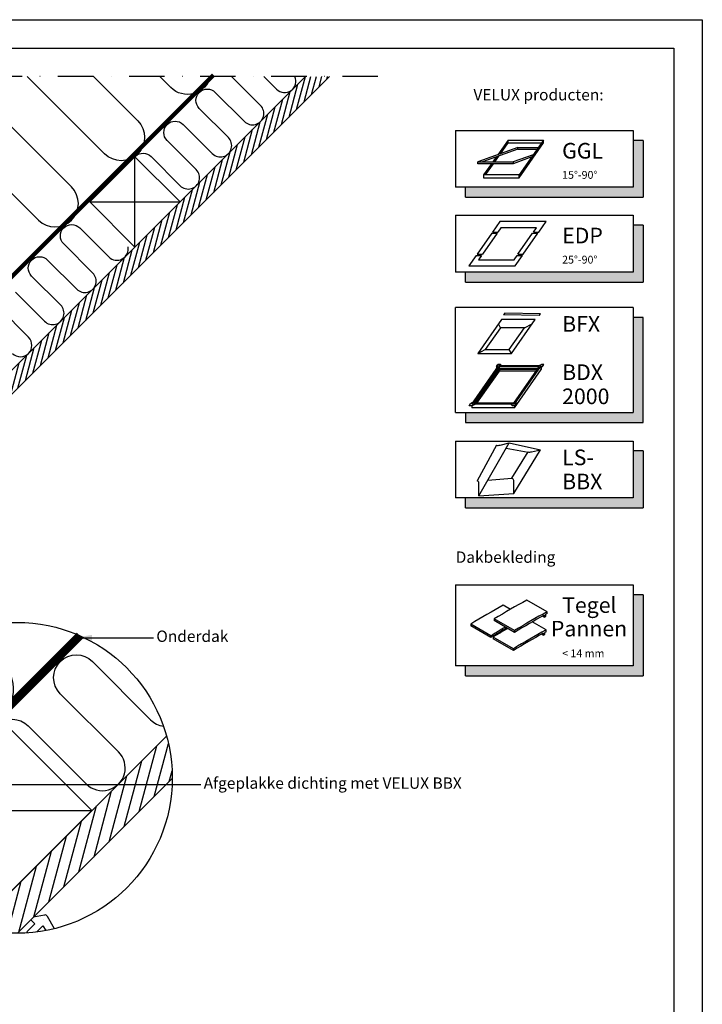
# Model space of a CAD drawing. Units: millimetres. Extents: x 110 to 2090, y 20 to 1465.
# Drawn here: x 1609 to 2090, y 772 to 1465 of the extents above; entities that cross this region are included whole.
import ezdxf

# ---------------------------------------------------------------- set-up
doc = ezdxf.new("R2010")
doc.units = ezdxf.units.MM
doc.header["$LTSCALE"] = 50
doc.header["$MEASUREMENT"] = 0
doc.linetypes.add('DASHDOT', pattern=[1, 0.5, -0.25, 0, -0.25])
doc.linetypes.add('HIDDEN', pattern=[0.375, 0.25, -0.125])
doc.layers.get('0').update_dxf_attribs({"linetype": 'CONTINUOUS'})
for name, color, linetype in [('RAMMER', 7, 'CONTINUOUS'), ('VELUX_HATCH', 1, 'CONTINUOUS'), ('VELUX_INFO', 7, 'CONTINUOUS'), ('VELUX_INSIDE-COVERING', 7, 'CONTINUOUS'), ('VELUX_INSULATION', 1, 'CONTINUOUS'), ('VELUX_LINNING', 2, 'CONTINUOUS'), ('VELUX_ROOFCONSTRUCTION', 7, 'CONTINUOUS'), ('VELUX_TEXT_TRANSLATION', 7, 'CONTINUOUS'), ('VELUX_VAPOUR-BARRIER', 1, 'HIDDEN')]:
    doc.layers.add(name, color=color, linetype=linetype)
doc.styles.add('Verdana', font='verdana.ttf')
doc.dimstyles.new('VERDANA', dxfattribs={"dimtxt": 8, "dimasz": 12, "dimexe": 2, "dimexo": 0, "dimgap": 2, "dimtad": 1, "dimdec": 0, "dimzin": 0, "dimdsep": 46, "dimtxsty": 'Verdana', "dimcen": 0.09, "dimclrd": 256, "dimclre": 256, "dimclrt": 256, "dimadec": 0, "dimazin": 0, "dimtfac": 1, "dimtdec": 0, "dimtix": 1, "dimtmove": 0, "dimatfit": 3, "dimfxl": 1, "dimtolj": 1, "dimtzin": 0, "dimarcsym": 0})

# ---------------------------------------------------------------- blocks, each defined once
blk = doc.blocks.new('icon3')
at = {"layer": 'VELUX_INFO'}
blk.add_hatch(color=0, dxfattribs=at).paths.add_polyline_path([(132, -7), (125, -7), (125, -74), (7, -74), (7, -81), (132, -81)])
for p, q in [((125, 0), (0, 0)), ((0, -74), (0, 0)), ((125, 0), (125, -74)), ((0, -74), (125, -74))]:
    blk.add_line(p, q)
blk.add_lwpolyline([(7, -74), (7, -81), (132, -81), (132, -7), (125, -7)], dxfattribs=at)
blk = doc.blocks.new('Detaile 1 til 2_5')
at = {"layer": 'VELUX_HATCH'}
h = blk.add_hatch(dxfattribs=at)
h.set_pattern_fill('ANSI31', scale=60, angle=30, style=0)
h.set_pattern_definition([(75, (-949.889, -931), (-7.244444, 1.941143), [])])
edge = h.paths.add_edge_path()
edge.add_arc((1607.29, 931), 109.49, 254.38042, 270.2192)
edge.add_line((1607.71, 821.51), (1716.78, 930.58))
edge.add_arc((1607.29, 931), 109.49, 359.7808, 375.61958)
edge.add_line((1712.74, 960.48), (1704, 951.75))
edge.add_line((1704, 951.75), (1704.01, 951.74))
edge.add_line((1704.01, 951.74), (1640.37, 888.1))
edge.add_line((1640.37, 888.1), (1640.36, 888.11))
edge.add_line((1640.36, 888.11), (1577.81, 825.55))
at = {"layer": 'VELUX_HATCH', "linetype": 'HIDDEN'}
h = blk.add_hatch(dxfattribs=at)
h.set_pattern_fill('DOTS', color=256, scale=120, style=0)
h.set_pattern_definition([(0, (-949.889, -931), (3.75, 7.5), [0, -7.5])])
edge = h.paths.add_edge_path()
edge.add_arc((1607.29, 931), 109.49, 280.72616, 284.0211)
edge.add_line((1633.82, 824.77), (1628.81, 833.45))
edge.add_arc((1627.08, 832.45), 2, 30, 101.33249)
edge.add_line((1626.68, 834.41), (1619.01, 832.88))
edge.add_line((1619.01, 832.88), (1617.18, 831.04))
edge.add_line((1617.18, 831.04), (1620, 828.21))
edge.add_line((1620, 828.21), (1614.35, 822.55))
edge.add_line((1614.35, 822.55), (1620.71, 816.19))
edge.add_line((1620.71, 816.19), (1624, 819.48))
edge.add_line((1624, 819.48), (1621.42, 822.55))
edge.add_line((1621.42, 822.55), (1625.7, 826.84))
edge.add_line((1625.7, 826.84), (1627.67, 823.42))
at = {"layer": 'VELUX_INFO'}
blk.add_circle((1607.29, 931), 109.49, dxfattribs=at)
at = {"layer": 'VELUX_INSIDE-COVERING'}
for points in [[(1712.74, 960.48), (1577.81, 825.55)], [(1607.71, 821.51), (1716.78, 930.58)]]:
    blk.add_lwpolyline(points, dxfattribs=at)
at = {"layer": 'VELUX_INSULATION', "color": 7}
blk.add_line((1555.51, 885.37), (1507.76, 885.37), dxfattribs=at)
for points in [[(1575.83, 1035.87), (1595.01, 1016.69, -0.394701), (1596.52, 971.64)], [(1593.32, 968.3, -0.397446), (1615.28, 967.66), (1656.29, 926.65, 1), (1678.92, 949.28), (1637.9, 990.29, -1), (1660.53, 1012.92), (1701.54, 971.91, 0.16167), (1710.56, 967.39, 0.16167)], [(1529.28, 911.6, -0.256365), (1498.8, 920.48), (1498.26, 921.02)], [(1549.13, 885.37, 0.419559), (1532.84, 869.37), (1532.84, 850.72)], [(1564.84, 830.08), (1564.84, 869.37, 1), (1532.84, 869.37)]]:
    blk.add_lwpolyline(points, format="xyb", dxfattribs=at)
at = {"layer": 'VELUX_LINNING', "color": 1}
blk.add_lwpolyline([(1633.82, 824.77), (1628.81, 833.45, 0.321703), (1626.68, 834.41), (1619.01, 832.88), (1617.18, 831.04), (1620, 828.21), (1614.35, 822.55), (1615.11, 821.79)], format="xyb", dxfattribs=at)
blk.add_lwpolyline([(1621.51, 822.44), (1621.42, 822.55), (1625.7, 826.84), (1627.67, 823.42)], dxfattribs=at)
at = {"layer": 'VELUX_ROOFCONSTRUCTION', "color": 7}
for p, q in [((1596.52, 971.64), (1533.26, 1011.66)), ((1501.21, 958.1), (1532.94, 907.95))]:
    blk.add_line(p, q, dxfattribs=at)
at = {"layer": 'VELUX_ROOFCONSTRUCTION'}
for p, q in [((1596.57, 844.31), (1596.57, 971.59)), ((1532.94, 907.95), (1660.21, 907.95))]:
    blk.add_line(p, q, dxfattribs=at)
at = {"layer": 'VELUX_ROOFCONSTRUCTION', "color": 7}
blk.add_lwpolyline([(1546.26, 1021.9), (1596.57, 971.59), (1532.94, 907.95), (1498.41, 942.48)], dxfattribs=at)
at = {"layer": 'VELUX_ROOFCONSTRUCTION'}
blk.add_lwpolyline([(1532.94, 907.95), (1596.57, 844.31), (1660.21, 907.95), (1596.57, 971.59), (1532.94, 907.95)], dxfattribs=at)
at = {"layer": 'VELUX_VAPOUR-BARRIER', "color": 7, "ltscale": 2, "const_width": 6}
blk.add_lwpolyline([(1530.67, 910.21), (1651.59, 1031.13)], dxfattribs=at)
at = {"layer": 'VELUX_VAPOUR-BARRIER', "linetype": 'Continuous', "const_width": 6}
blk.add_lwpolyline([(1599.54, 968.62), (1572.57, 941.16), (1572.35, 934.04), (1539.73, 900.82)], dxfattribs=at)
at = {"layer": 'VELUX_VAPOUR-BARRIER', "ltscale": 2, "const_width": 6}
blk.add_lwpolyline([(1567.02, 937.5), (1510.1, 880.59)], dxfattribs=at)
blk = doc.blocks.new('Blå punkt_A-A+B-B')
at = {"layer": 'VELUX_INFO', "color": 5}
for p, q in [((864.61, 980.37), (873.8, 971.18)), ((864.61, 971.18), (873.8, 980.37)), ((609.34, 725.1), (618.53, 715.91)), ((609.34, 715.91), (618.53, 725.1)), ((1450, 646.5), (1450, 633.5)), ((1740, 646.5), (1740, 633.5)), ((1443.5, 640), (1456.5, 640)), ((1733.5, 640), (1746.5, 640))]:
    blk.add_line(p, q, dxfattribs=at)
for centre in [(869.2, 975.77), (613.94, 720.51), (1450, 640), (1740, 640)]:
    blk.add_circle(centre, 4, dxfattribs=at)

msp = doc.modelspace()

# ---------------------------------------------------------------- hatches: boundary and pattern name
at = {"layer": 'VELUX_HATCH'}
h = msp.add_hatch(dxfattribs=at)
h.set_pattern_fill('ANSI31', scale=30, angle=30, style=0)
h.paths.add_polyline_path([(1827.54, 1425), (1810.57, 1425), (1744.14, 1358.57), (1744.14, 1358.56), (1712.32, 1326.74), (1712.32, 1326.75), (1535.54, 1149.97), (1535.55, 1149.97), (1503.73, 1118.15), (1503.72, 1118.15), (1326.95, 941.37), (1326.95, 941.37), (1295.13, 909.55), (1295.13, 909.55), (1262.86, 877.29), (1271.35, 868.81)])
at = {"layer": 'VELUX_INFO'}
for points in [[(2041.3, 1346.93), (1923.3, 1346.93), (1923.3, 1339.93), (2048.3, 1339.93), (2048.3, 1379.93), (2041.3, 1379.93)], [(2041.3, 1287.22), (1923.3, 1287.22), (1923.3, 1280.22), (2048.3, 1280.22), (2048.3, 1320.22), (2041.3, 1320.22)], [(2041.3, 1128.22), (1923.3, 1128.22), (1923.3, 1121.22), (2048.3, 1121.22), (2048.3, 1161.22), (2041.3, 1161.22)], [(2041.3, 1009.95), (1923.3, 1009.95), (1923.3, 1002.95), (2048.3, 1002.95), (2048.3, 1059.95), (2041.3, 1059.95)]]:
    msp.add_hatch(color=256, dxfattribs=at).paths.add_polyline_path(points)

# ---------------------------------------------------------------- linework, layer by layer
at = {"layer": 'RAMMER'}
for p, q in [((110.01, 1465), (2090, 1465)), ((2090, 1465), (2090, 20)), ((130, 1445), (2070, 1445)), ((2070, 1445), (2070, 40))]:
    msp.add_line(p, q, dxfattribs=at)
at = {"layer": 'VELUX_INFO', "color": 1, "linetype": 'DASHDOT'}
msp.add_line((1861.6, 1425), (1238.4, 1425), dxfattribs=at)
at = {"layer": 'VELUX_INFO', "color": 7, "linetype": 'DASHDOT'}
msp.add_line((1861.6, 1425), (1238.4, 1425), dxfattribs=at)
at = {"layer": 'VELUX_INFO'}
for p, q in [((1916.3, 1386.93), (1916.3, 1346.93)), ((1916.3, 1386.93), (1916.3, 1346.93)), ((1916.3, 1386.93), (2041.3, 1386.93)), ((2041.3, 1386.93), (2041.3, 1346.93)), ((2048.3, 1379.93), (2041.3, 1379.93)), ((2048.3, 1379.93), (2048.3, 1339.93)), ((2041.3, 1346.93), (1916.3, 1346.93)), ((1923.3, 1339.93), (1923.3, 1346.93)), ((1923.3, 1339.93), (2048.3, 1339.93)), ((1916.3, 1327.22), (1916.3, 1287.22)), ((1916.3, 1327.22), (2041.3, 1327.22)), ((2041.3, 1327.22), (2041.3, 1287.22)), ((2048.3, 1320.22), (2041.3, 1320.22)), ((2048.3, 1320.22), (2048.3, 1280.22)), ((2041.3, 1287.22), (1916.3, 1287.22)), ((1923.3, 1280.22), (1923.3, 1287.22)), ((1923.3, 1280.22), (2048.3, 1280.22)), ((1916.3, 1168.22), (1916.3, 1128.22)), ((1916.3, 1168.22), (2041.3, 1168.22)), ((2041.3, 1168.22), (2041.3, 1128.22)), ((2048.3, 1161.22), (2041.3, 1161.22)), ((2048.3, 1161.22), (2048.3, 1121.22)), ((2041.3, 1128.22), (1916.3, 1128.22)), ((1923.3, 1121.22), (1923.3, 1128.22)), ((1923.3, 1121.22), (2048.3, 1121.22)), ((1916.3, 1066.95), (1916.3, 1009.95)), ((1916.3, 1066.95), (2041.3, 1066.95)), ((2041.3, 1066.95), (2041.3, 1009.95)), ((2048.3, 1059.95), (2041.3, 1059.95)), ((2048.3, 1059.95), (2048.3, 1002.95)), ((2041.3, 1009.95), (1916.3, 1009.95)), ((1923.3, 1002.95), (1923.3, 1009.95)), ((1923.3, 1002.95), (2048.3, 1002.95))]:
    msp.add_line(p, q, dxfattribs=at)
at = {"layer": 'VELUX_INFO', "color": 1}
for p, q in [((1953.21, 1380.22), (1945.98, 1369.9)), ((1953.21, 1378.22), (1953.21, 1380.22)), ((1953.21, 1380.22), (1978.21, 1380.22)), ((1978.21, 1380.22), (1961, 1355.65)), ((1978.21, 1378.22), (1978.21, 1380.22)), ((1960.08, 1375.03), (1931.89, 1364.77)), ((1960.08, 1373.83), (1935.19, 1364.77)), ((1947.86, 1370.58), (1953.21, 1378.22)), ((1953.21, 1378.22), (1976.81, 1378.22)), ((1960.08, 1373.83), (1960.08, 1375.03)), ((1960.08, 1375.03), (1974.58, 1375.03)), ((1960.08, 1373.83), (1973.74, 1373.83)), ((1961, 1353.65), (1978.21, 1378.22)), ((1944.86, 1368.29), (1942.39, 1364.77)), ((1943.79, 1364.77), (1946.74, 1368.97)), ((1970.98, 1369.9), (1956.89, 1364.77)), ((1969.86, 1368.29), (1956.89, 1363.57)), ((1931.89, 1363.57), (1931.89, 1364.77)), ((1931.89, 1364.77), (1956.89, 1364.77)), ((1956.89, 1363.57), (1931.89, 1363.57)), ((1931.89, 1363.57), (1931.89, 1363.57)), ((1941.55, 1363.57), (1936, 1355.65)), ((1937.4, 1355.65), (1942.95, 1363.57)), ((1956.89, 1364.77), (1956.89, 1363.57)), ((1936, 1355.65), (1936, 1353.65)), ((1961, 1355.65), (1936, 1355.65)), ((1936, 1353.65), (1961, 1353.65)), ((1961, 1353.65), (1961, 1355.65)), ((1947.44, 1322.79), (1942.28, 1315.42)), ((1948.18, 1318.49), (1946.03, 1315.42)), ((1979.94, 1322.79), (1947.44, 1322.79)), ((1973.18, 1318.49), (1948.18, 1318.49)), ((1971.03, 1315.42), (1973.18, 1318.49)), ((1974.78, 1315.42), (1979.94, 1322.79)), ((1941.71, 1314.6), (1931.38, 1299.85)), ((1945.46, 1314.6), (1935.13, 1299.85)), ((1941.71, 1314.6), (1945.46, 1314.6)), ((1942.28, 1315.42), (1946.03, 1315.42)), ((1960.13, 1299.85), (1970.46, 1314.6)), ((1963.88, 1299.85), (1974.21, 1314.6)), ((1970.46, 1314.6), (1974.21, 1314.6)), ((1971.03, 1315.42), (1974.78, 1315.42)), ((1930.81, 1299.03), (1925.65, 1291.66)), ((1930.81, 1299.03), (1934.56, 1299.03)), ((1931.38, 1299.85), (1935.13, 1299.85)), ((1934.56, 1299.03), (1932.41, 1295.96)), ((1957.41, 1295.96), (1959.56, 1299.03)), ((1958.15, 1291.66), (1963.31, 1299.03)), ((1959.56, 1299.03), (1963.31, 1299.03)), ((1960.13, 1299.85), (1963.88, 1299.85)), ((1925.65, 1291.66), (1958.15, 1291.66)), ((1932.41, 1295.96), (1957.41, 1295.96)), ((1950.86, 1258.22), (1950.02, 1257.06)), ((1975.21, 1256.62), (1950.02, 1257.06)), ((1976.06, 1257.78), (1950.86, 1258.22)), ((1975.21, 1256.62), (1976.06, 1257.78)), ((1948.68, 1253.89), (1931.87, 1229.88)), ((1947.93, 1247.99), (1946.49, 1250.76)), ((1972.36, 1253.89), (1948.68, 1253.89)), ((1955.56, 1229.88), (1972.36, 1253.89)), ((1964.85, 1247.99), (1970.18, 1250.76)), ((1947.93, 1247.99), (1937.19, 1232.66)), ((1964.85, 1247.99), (1947.93, 1247.99)), ((1954.11, 1232.66), (1964.85, 1247.99)), ((1931.87, 1229.88), (1937.19, 1232.66)), ((1931.87, 1229.88), (1955.56, 1229.88)), ((1937.19, 1232.66), (1954.11, 1232.66)), ((1955.56, 1229.88), (1954.11, 1232.66)), ((1927.64, 1194.1), (1946.57, 1221.13)), ((1945.03, 1220.64), (1946.06, 1222.11)), ((1945.03, 1220.64), (1945.19, 1219.16)), ((1947.86, 1222.11), (1946.06, 1222.11)), ((1976.57, 1221.13), (1946.57, 1221.13)), ((1947.86, 1222.11), (1948.97, 1221.13)), ((1957.64, 1194.1), (1976.57, 1221.13)), ((1974.17, 1221.13), (1976.66, 1222.11)), ((1977.43, 1220.64), (1975.19, 1219.16)), ((1978.46, 1222.11), (1976.66, 1222.11)), ((1977.43, 1220.64), (1978.46, 1222.11)), ((1929.06, 1194.83), (1946.95, 1220.39)), ((1929.9, 1194.83), (1946.95, 1219.19)), ((1930.5, 1194.83), (1947.21, 1218.7)), ((1931.34, 1194.83), (1947.21, 1217.5)), ((1975.15, 1220.39), (1946.95, 1220.39)), ((1946.95, 1220.39), (1946.95, 1219.19)), ((1974.31, 1219.19), (1946.95, 1219.19)), ((1973.97, 1218.7), (1947.21, 1218.7)), ((1947.21, 1218.7), (1947.21, 1217.5)), ((1973.13, 1217.5), (1947.21, 1217.5)), ((1957.26, 1194.83), (1975.15, 1220.39)), ((1957.64, 1191.7), (1976.57, 1218.73)), ((1976.57, 1220.07), (1976.57, 1218.73)), ((1925.75, 1193.11), (1926.79, 1194.59)), ((1927.55, 1193.11), (1925.75, 1193.11)), ((1926.79, 1194.59), (1929.02, 1196.06)), ((1927.55, 1193.11), (1930.04, 1194.1)), ((1957.64, 1194.1), (1927.64, 1194.1)), ((1927.64, 1193.15), (1927.64, 1191.7)), ((1957.26, 1194.83), (1929.06, 1194.83)), ((1956.35, 1193.11), (1955.24, 1194.1)), ((1958.15, 1193.11), (1956.35, 1193.11)), ((1957.64, 1193.11), (1957.64, 1191.7)), ((1958.15, 1193.11), (1959.19, 1194.59)), ((1959.19, 1194.59), (1959.02, 1196.06)), ((1957.64, 1191.7), (1927.64, 1191.7)), ((1945.1, 1165.23), (1931.51, 1140.32)), ((1932.72, 1129.58), (1953.89, 1166.86)), ((1947.56, 1165.39), (1953.89, 1166.86)), ((1953.89, 1166.86), (1976.09, 1162.14)), ((1951.78, 1163.14), (1967.35, 1160.51)), ((1955.97, 1142.05), (1967.3, 1160.52)), ((1957.18, 1131.31), (1976.09, 1162.14)), ((1969.76, 1160.68), (1976.09, 1162.14)), ((1932.72, 1129.58), (1932.72, 1138.79)), ((1939, 1140.65), (1955.97, 1142.05)), ((1957.18, 1131.31), (1957.18, 1140.53)), ((1932.72, 1129.58), (1957.18, 1131.31)), ((1980.71, 1047.94), (1966.42, 1056.19)), ((1954.82, 1049.69), (1949.84, 1052.56)), ((1980.71, 1046.74), (1980.71, 1047.94)), ((1957.76, 1034.69), (1943.47, 1042.94)), ((1943.47, 1042.94), (1943.47, 1041.74)), ((1957.76, 1033.49), (1943.47, 1041.74)), ((1979.98, 1035.16), (1970.15, 1040.84)), ((1978.72, 1044.29), (1977.51, 1044.98)), ((1978.72, 1045.65), (1978.72, 1044.29)), ((1978.72, 1044.29), (1979.76, 1044.89)), ((1979.76, 1044.89), (1979.76, 1046.22)), ((1941.18, 1031.06), (1926.89, 1039.31)), ((1926.89, 1039.31), (1926.89, 1038.11)), ((1941.18, 1029.86), (1926.89, 1038.11)), ((1957.76, 1034.69), (1957.76, 1033.49)), ((1979.02, 1032.11), (1979.02, 1033.44)), ((1979.98, 1033.96), (1979.98, 1035.16)), ((1941.18, 1031.06), (1941.18, 1029.86)), ((1957.03, 1021.91), (1942.74, 1030.16)), ((1942.74, 1030.16), (1942.74, 1028.96)), ((1957.03, 1020.71), (1942.74, 1028.96)), ((1977.98, 1031.51), (1976.77, 1032.21)), ((1977.98, 1032.87), (1977.98, 1031.51)), ((1977.98, 1031.51), (1979.02, 1032.11)), ((1957.03, 1021.91), (1957.03, 1020.71))]:
    msp.add_line(p, q, dxfattribs=at)
for centre, radius, start, end in [((1946, 1170.55), 5.39, 260.45042, 286.88321), ((1968.2, 1165.84), 5.39, 260.45042, 286.88321), ((1930.44, 1138.23), 2.34, 13.93118, 62.93189), ((1954.9, 1139.96), 2.34, 13.93118, 62.93189)]:
    msp.add_arc(centre, radius, start, end, dxfattribs=at)
for centre, major_axis, start_param, end_param in [((1954.95, 610.75), (-268.84, -465.64), 3.896804, 3.957177), ((1938.36, 607.13), (-268.84, -465.64), 3.896804, 3.957177), ((1969.24, 602.5), (-268.84, -465.64), 3.896804, 3.957177), ((1969.24, 602.5), (-268.1, -464.36), 3.901977, 3.95726), ((1969.24, 602.5), (-268.1, -464.36), 3.896722, 3.899235), ((1952.65, 598.88), (-268.84, -465.64), 3.930288, 3.957177), ((1952.65, 598.88), (-268.1, -464.36), 3.927562, 3.95726), ((1954.21, 597.98), (-268.84, -465.64), 3.930288, 3.957177), ((1968.5, 589.73), (-268.84, -465.64), 3.896804, 3.957177), ((1968.5, 589.73), (-268.1, -464.36), 3.896722, 3.899235), ((1968.5, 589.73), (-268.1, -464.36), 3.901977, 3.95726)]:
    msp.add_ellipse(centre, major_axis=major_axis, ratio=0.57735, start_param=start_param, end_param=end_param, dxfattribs=at)
at = {"layer": 'VELUX_INSIDE-COVERING'}
msp.add_lwpolyline([(1810.57, 1425), (1262.86, 877.29), (1271.35, 868.81), (1827.54, 1425)], dxfattribs=at)
at = {"layer": 'VELUX_INSULATION', "color": 7}
for p, q in [((1622.47, 1323.86), (1521.33, 1425)), ((1568, 1425), (1645.8, 1347.2))]:
    msp.add_line(p, q, dxfattribs=at)
for points in [[(1661.34, 1425), (1692.47, 1393.87, -1), (1669.14, 1370.53), (1614.67, 1425)], [(1690.84, 1368.89, -0.397446), (1701.82, 1368.57), (1722.33, 1348.06, 1), (1733.64, 1359.38), (1713.14, 1379.88, -1), (1724.45, 1391.2), (1744.95, 1370.69, 1), (1756.27, 1382), (1735.76, 1402.51, -1), (1747.08, 1413.82), (1767.58, 1393.32, 1), (1778.9, 1404.63), (1758.53, 1425)], [(1743.51, 1425, -0.585744), (1715.81, 1417.2), (1708.01, 1425)], [(1781.16, 1425), (1790.21, 1415.95, 0.840076), (1803.11, 1425)], [(1606.36, 1273.11), (1626.87, 1252.6, 1), (1638.18, 1263.92), (1617.68, 1284.42, -1), (1628.99, 1295.74), (1649.5, 1275.23, 1), (1660.81, 1286.55), (1640.3, 1307.05, -1), (1651.62, 1318.36), (1672.12, 1297.86, 0.744451), (1685.61, 1305.13, 0.744451)], [(1604.24, 1229.98, 1), (1615.55, 1241.29), (1595.05, 1261.8, -1)]]:
    msp.add_lwpolyline(points, format="xyb", dxfattribs=at)
msp.add_arc((1634.13, 1335.53), 16.5, 225, 45, dxfattribs=at)
at = {"layer": 'VELUX_ROOFCONSTRUCTION'}
for p, q in [((1690.42, 1304.85), (1690.42, 1368.49)), ((1658.6, 1336.67), (1722.24, 1336.67))]:
    msp.add_line(p, q, dxfattribs=at)
msp.add_lwpolyline([(1658.6, 1336.67), (1690.42, 1304.85), (1722.24, 1336.67), (1690.42, 1368.49), (1658.6, 1336.67)], dxfattribs=at)
at = {"layer": 'VELUX_VAPOUR-BARRIER', "color": 7, "const_width": 3}
msp.add_lwpolyline([(1240.28, 920.61), (1745.81, 1426.13)], dxfattribs=at)

# ---------------------------------------------------------------- block references
msp.add_blockref('Blå punkt_A-A+B-B', (0, 0))
at = {"layer": 'VELUX_INFO'}
for name, p in [('icon3', (1916.3, 1262.22)), ('Detaile 1 til 2_5', (0, 0))]:
    msp.add_blockref(name, p, dxfattribs=at)
at = {"layer": 'VELUX_LINNING', "color": 0}
msp.add_blockref('Detaile 1 til 2_5', (0, 0), dxfattribs=at)

# ---------------------------------------------------------------- texts
at = {"layer": 'VELUX_INFO', "style": 'Verdana'}
for s, height, p in [('GGL', 11, (1991.3, 1367.18)), ('15°-90°', 5.5, (1991.3, 1352.93)), ('EDP', 11, (1991.3, 1307.47)), ('25°-90°', 5.5, (1991.3, 1293.22)), ('BFX', 11, (1991.3, 1245.22)), ('BDX', 11, (1991.3, 1211.22)), ('2000', 11, (1991.3, 1194.22)), ('LS-', 11, (1991.3, 1151.22)), ('BBX', 11, (1991.3, 1134.22)), ('Tegel', 11, (1991.3, 1047.2)), ('Pannen', 11, (1983.38, 1030.6)), ('< 14 mm', 5.5, (1991.3, 1015.95))]:
    msp.add_text(s, height=height, dxfattribs=at).set_placement(p)
at = {"layer": 'VELUX_TEXT_TRANSLATION', "char_height": 8, "style": 'Verdana'}
for s, insert, attachment_point in [('VELUX producten:', (2020.48, 1411.11), 6), ('Dakbekleding', (1916.32, 1079.97), 7), ('Onderdak', (1705.52, 1029.71), 4)]:
    msp.add_mtext(s, dxfattribs=dict(at, insert=insert, attachment_point=attachment_point))
at = {"layer": 'VELUX_TEXT_TRANSLATION', "color": 1, "insert": (1738.84, 926.28), "char_height": 8, "attachment_point": 4, "style": 'Verdana'}
msp.add_mtext('Afgeplakke dichting met VELUX BBX', dxfattribs=at)

# ---------------------------------------------------------------- leaders
at = {"layer": 'VELUX_TEXT_TRANSLATION'}
msp.add_leader([(1648.17, 1029.71), (1703.52, 1029.71)], dimstyle='VERDANA', override={"dimgap": 2, "dimtad": 0}, dxfattribs=at)
at = {"layer": 'VELUX_TEXT_TRANSLATION', "annotation_type": 0, "has_hookline": 1, "hookline_direction": 1, "text_width": 199.99}
msp.add_leader([(1563.6, 926.28), (1736.84, 926.28)], dimstyle='VERDANA', override={"dimgap": 2, "dimtad": 0, "dimclrd": 1}, dxfattribs=at)

doc.saveas('drawing.dxf')
